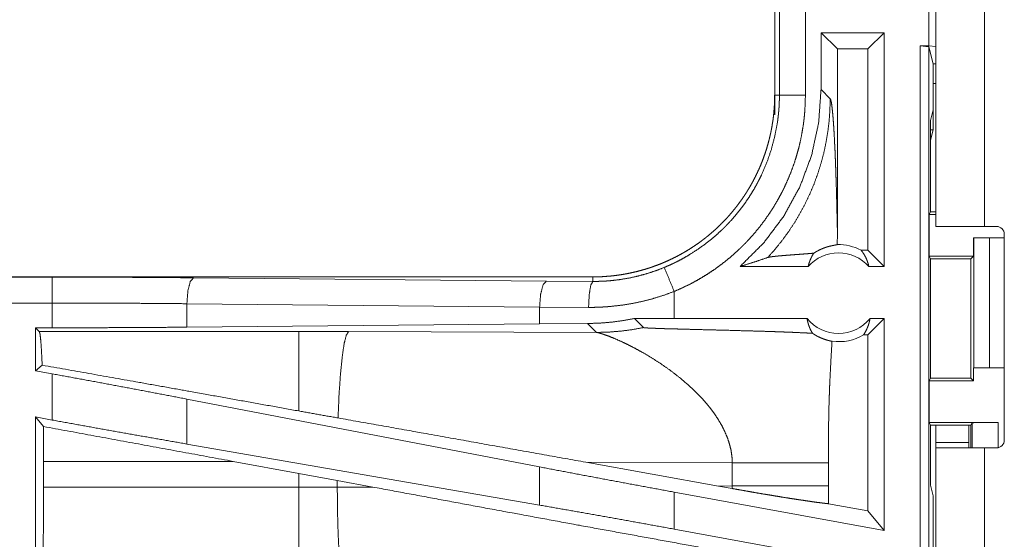
# Model space of a CAD drawing. Units: inches. Extents: x 77 to 139, y 18 to 148.
# Drawn here: x 119 to 121, y 50 to 51 of the extents above; entities that cross this region are included whole.
import ezdxf

# ---------------------------------------------------------------- set-up
doc = ezdxf.new("R2010")
doc.units = ezdxf.units.IN
doc.header["$MEASUREMENT"] = 0
doc.layers.add('1', color=7, linetype='Continuous', true_color=0xffffff)

msp = doc.modelspace()

# ---------------------------------------------------------------- linework, layer by layer
at = {"layer": '1', "color": 7, "linetype": 'Continuous', "lineweight": 18}
for p, q in [((120.4281, 50.1865), (120.4281, 51.5705)), ((120.5216, 51.5705), (120.5216, 50.1865)), ((120.4279, 50.7862), (120.4279, 50.5328)), ((120.4145, 50.5345), (120.4145, 50.7845)), ((120.1179, 50.7297), (120.1179, 50.4393)), ((120.127, 50.4393), (120.127, 50.7297)), ((120.177, 50.7297), (120.177, 50.4393)), ((120.2071, 50.5595), (120.2071, 50.45)), ((120.2071, 50.5595), (120.2386, 50.5281)), ((120.3287, 50.5595), (120.2071, 50.5595)), ((120.3287, 50.5595), (120.2973, 50.5281)), ((120.3287, 50.5595), (120.3287, 50.1095)), ((120.2386, 50.1784), (120.2386, 50.5281)), ((120.2973, 50.5281), (120.2386, 50.5281)), ((120.2973, 50.1409), (120.2973, 50.5281)), ((120.3981, 50.5345), (120.4145, 50.5345)), ((120.3981, 49.155), (120.3981, 50.5345)), ((120.3981, 50.5345), (120.4148, 50.5324)), ((120.4279, 50.5328), (120.4145, 50.5345)), ((120.4148, 50.5324), (120.4148, 49.1529)), ((120.423, 50.4996), (120.4148, 50.5324)), ((120.4279, 50.4996), (120.4279, 50.5328)), ((120.423, 50.4996), (120.4279, 50.4996)), ((120.423, 50.4107), (120.423, 50.4996)), ((120.4279, 50.4616), (120.4279, 50.4996)), ((120.2248, 50.4324), (120.2071, 50.45)), ((120.4279, 50.4616), (120.423, 50.4616)), ((120.1179, 50.4393), (120.127, 50.4393)), ((120.1179, 50.4013), (120.1179, 50.4393)), ((120.423, 50.4107), (120.4179, 50.3904)), ((120.423, 50.4107), (120.423, 50.3727)), ((120.4179, 50.2148), (120.4179, 50.3904)), ((120.423, 50.3727), (120.4179, 50.3727)), ((120.4179, 50.3524), (120.423, 50.3727)), ((120.4179, 50.2148), (120.4153, 50.2095)), ((120.4153, 50.1295), (120.4153, 50.2095)), ((120.4153, 50.2095), (120.4281, 50.2095)), ((120.4179, 50.2148), (120.4281, 50.2148)), ((120.5216, 50.1865), (120.5447, 50.1865)), ((120.5005, 50.1295), (120.5005, 50.1645)), ((120.5005, 50.1645), (120.5008, 50.1645)), ((120.5008, 49.9145), (120.5008, 50.1645)), ((120.5008, 50.1645), (120.5314, 50.1645)), ((120.5314, 50.1645), (120.5314, 49.9145)), ((120.5314, 50.1645), (120.5597, 50.1645)), ((120.5597, 49.7755), (120.5597, 50.1715)), ((120.2973, 50.1409), (120.2841, 50.1409)), ((120.3287, 50.1095), (120.2973, 50.1409)), ((120.4153, 50.1295), (120.4178, 50.1245)), ((120.4153, 50.1295), (120.5005, 50.1295)), ((120.4178, 50.1245), (120.4178, 49.8946)), ((120.4178, 50.1245), (120.4954, 50.1245)), ((120.4954, 50.1245), (120.5005, 50.1295)), ((120.4954, 49.8946), (120.4954, 50.1245)), ((120.1824, 50.1095), (120.0513, 50.1095)), ((120.3287, 50.1095), (120.2991, 50.1095)), ((119.7681, 50.0895), (114.2366, 50.0895)), ((114.2366, 50.0891), (118.7282, 50.0891)), ((119, 50.0878), (119.6787, 50.0815)), ((119.7681, 50.0895), (119.7681, 50.0808)), ((119.6787, 50.0815), (119.7681, 50.0808)), ((119.9246, 50.0095), (119.9246, 50.0615)), ((114.2366, 50.0391), (118.7282, 50.0391)), ((118.7282, 49.9915), (118.7282, 50.0391)), ((119.6657, 50.0315), (118.9871, 50.0379)), ((118.9871, 50.0379), (118.9871, 49.9927)), ((119.7599, 50.0308), (119.6657, 50.0315)), ((119.6657, 50.0315), (119.6657, 49.9991)), ((119.9246, 50.0095), (119.8482, 50.0094)), ((119.8482, 50.0094), (119.8657, 49.992)), ((120.1801, 50.0095), (119.9246, 50.0095)), ((120.3287, 50.0095), (120.2973, 49.9781)), ((120.3287, 50.0095), (120.3014, 50.0095)), ((120.3287, 50.0095), (120.3287, 49.6014)), ((118.6958, 49.9915), (118.7282, 49.9915)), ((118.7031, 49.9842), (118.6958, 49.9915)), ((118.6958, 49.9915), (118.6958, 49.9089)), ((119.6657, 49.9991), (118.9871, 49.9927)), ((119.7579, 49.9998), (119.6657, 49.9991)), ((119.7579, 49.9998), (119.775, 49.9826)), ((119.2023, 49.9842), (118.7031, 49.9842)), ((119.2981, 49.9841), (119.2023, 49.9842)), ((119.775, 49.9826), (119.2981, 49.9841)), ((120.2973, 49.9781), (120.2889, 49.9781)), ((120.2973, 49.6391), (120.2973, 49.9781)), ((118.7087, 49.9196), (118.6958, 49.9089)), ((118.6958, 49.9089), (118.7282, 49.9029)), ((118.7282, 49.814), (118.7282, 49.9029)), ((120.5005, 49.9145), (120.5005, 49.8895)), ((120.5008, 49.9145), (120.5005, 49.9145)), ((120.5314, 49.9145), (120.5008, 49.9145)), ((120.5314, 49.9145), (120.5597, 49.9145)), ((120.4153, 49.8895), (120.4178, 49.8946)), ((120.4153, 49.8095), (120.4153, 49.8895)), ((120.4153, 49.8895), (120.5005, 49.8895)), ((120.4178, 49.8946), (120.4954, 49.8946)), ((120.5005, 49.8895), (120.4954, 49.8946)), ((119.6657, 49.7238), (118.9871, 49.8544)), ((118.9871, 49.8544), (118.9871, 49.7679)), ((118.6958, 49.8199), (118.7282, 49.814)), ((118.7112, 49.8015), (118.6958, 49.8199)), ((118.6958, 49.8199), (118.6958, 49.4275)), ((120.4179, 49.8043), (120.4153, 49.8095)), ((120.4153, 49.8095), (120.5476, 49.8095)), ((120.4179, 49.6886), (120.4179, 49.8043)), ((120.4179, 49.8043), (120.4954, 49.8043)), ((120.4954, 49.8043), (120.4976, 49.8086)), ((120.4954, 49.7605), (120.4954, 49.8043)), ((120.4976, 49.7605), (120.4976, 49.8086)), ((120.5476, 49.8095), (120.5476, 49.7608)), ((119.6657, 49.6503), (118.9871, 49.7679)), ((120.4916, 49.7705), (120.4281, 49.7705)), ((120.4281, 49.7605), (120.4281, 49.7705)), ((120.4916, 49.7605), (120.4916, 49.7705)), ((120.4281, 49.036), (120.4281, 49.7605)), ((120.5216, 49.7605), (120.5216, 49.036)), ((120.5447, 49.7605), (120.5216, 49.7605)), ((118.7115, 49.6846), (118.7115, 49.7344)), ((118.7115, 49.7344), (119.0763, 49.7344)), ((119.0763, 49.7344), (119.2023, 49.7114)), ((119.7548, 49.7328), (120.0096, 49.687)), ((119.7548, 49.7328), (120.0363, 49.7319)), ((120.0363, 49.7319), (120.0363, 49.6871)), ((120.2212, 49.6871), (120.2212, 49.7319)), ((119.2023, 49.7114), (119.2764, 49.6977)), ((119.2023, 49.7114), (119.2023, 49.6846)), ((119.6657, 49.7238), (119.6657, 49.6503)), ((119.2764, 49.6977), (119.3448, 49.685)), ((119.2764, 49.6847), (119.2764, 49.6977)), ((120.4179, 49.6886), (120.423, 49.6683)), ((119.2023, 49.6846), (118.7115, 49.6846)), ((119.2764, 49.6847), (119.2023, 49.6846)), ((119.3448, 49.685), (119.2764, 49.6847)), ((120.3287, 49.6014), (119.9246, 49.6753)), ((119.9246, 49.6041), (119.9246, 49.6753)), ((120.0363, 49.6871), (120.0096, 49.687)), ((120.0362, 49.6822), (120.0096, 49.687)), ((120.2973, 49.6391), (120.2213, 49.653)), ((120.423, 49.4797), (120.423, 49.6683)), ((120.3287, 49.6014), (120.2973, 49.6391)), ((120.3287, 49.5302), (119.9246, 49.6041))]:
    msp.add_line(p, q, dxfattribs=at)
for centre, radius, start, end in [((120.5447, 50.1715), 0.015, 0, 90), ((120.2408, 50.0582), 0.0934, 62.355, 91.5048), ((120.2408, 50.0582), 0.0777, 41.3424, 138.6576), ((120.2408, 50.0582), 0.0777, 218.744, 321.256), ((120.2408, 50.0582), 0.0934, 262.3426, 301.0232), ((120.5447, 49.7755), 0.015, 270, 0)]:
    msp.add_arc(centre, radius, start, end, dxfattribs=at)
for points, knots in [([(120.2071, 50.45), (120.2025, 50.3858), (120.1888, 50.323), (120.1663, 50.2627), (120.1354, 50.2063), (120.0968, 50.1549), (120.0513, 50.1095)], [0, 0, 0.166719, 0.333403, 0.500067, 0.666719, 0.833353, 1, 1]), ([(120.1179, 50.4393), (120.1178, 50.4306), (120.1175, 50.422), (120.1169, 50.4134), (120.1162, 50.4048), (120.1153, 50.3963), (120.1141, 50.3877), (120.1127, 50.3792), (120.1111, 50.3707), (120.1103, 50.3665), (120.1093, 50.3623), (120.1083, 50.3581), (120.1073, 50.3539), (120.1051, 50.3456), (120.1027, 50.3373), (120.1001, 50.3291), (120.0973, 50.3211), (120.0944, 50.3131), (120.0912, 50.3051), (120.0878, 50.2973), (120.0842, 50.2895), (120.0805, 50.2818), (120.0765, 50.2742), (120.0724, 50.2667), (120.068, 50.2592), (120.0669, 50.2574), (120.0658, 50.2556), (120.0635, 50.2519), (120.0612, 50.2482), (120.0588, 50.2447), (120.0539, 50.2376), (120.0489, 50.2306), (120.0437, 50.2238), (120.0383, 50.2171), (120.0328, 50.2106), (120.0272, 50.2042), (120.0214, 50.198), (120.0154, 50.1918), (120.0093, 50.1859), (120.003, 50.18), (119.9965, 50.1743), (119.9899, 50.1688), (119.9866, 50.1661), (119.9832, 50.1634), (119.9797, 50.1607), (119.9763, 50.1582), (119.9693, 50.1531), (119.9622, 50.1483), (119.9551, 50.1436), (119.9478, 50.1391), (119.9404, 50.1348), (119.9329, 50.1307), (119.9253, 50.1268), (119.9177, 50.1231), (119.9099, 50.1195), (119.902, 50.1161), (119.894, 50.1129), (119.8859, 50.1099), (119.8839, 50.1092), (119.8818, 50.1085), (119.8798, 50.1078), (119.8777, 50.1071), (119.8736, 50.1058), (119.8695, 50.1045), (119.8612, 50.1021), (119.8529, 50.0999), (119.8446, 50.098), (119.8363, 50.0962), (119.8279, 50.0946), (119.8194, 50.0933), (119.811, 50.0921), (119.8025, 50.0912), (119.7939, 50.0905), (119.7854, 50.0899), (119.7768, 50.0896), (119.7681, 50.0895)], [0, 0, 0.015742, 0.031453, 0.047141, 0.06281, 0.078475, 0.094145, 0.109834, 0.125543, 0.133406, 0.141289, 0.149158, 0.157021, 0.17269, 0.188317, 0.203913, 0.219478, 0.235024, 0.250566, 0.266107, 0.281657, 0.297231, 0.312828, 0.328478, 0.344157, 0.348091, 0.352033, 0.359905, 0.367778, 0.375618, 0.39129, 0.406899, 0.422488, 0.438051, 0.453583, 0.469128, 0.48468, 0.500223, 0.515808, 0.531423, 0.547074, 0.562775, 0.570643, 0.578519, 0.586381, 0.594231, 0.609868, 0.625488, 0.64106, 0.656611, 0.672157, 0.687682, 0.703241, 0.718796, 0.734382, 0.750004, 0.765674, 0.781373, 0.785319, 0.789257, 0.793186, 0.797132, 0.804976, 0.812814, 0.828455, 0.844062, 0.859625, 0.875173, 0.890721, 0.90625, 0.921794, 0.937363, 0.952967, 0.968589, 0.984264, 1, 1]), ([(119.9054, 50.1077), (119.9116, 50.1103), (119.9177, 50.113), (119.9207, 50.1144), (119.9237, 50.1158), (119.9267, 50.1173), (119.9297, 50.1187), (119.9414, 50.1249), (119.9528, 50.1315), (119.9748, 50.1458), (119.9958, 50.1617), (120.0058, 50.1703), (120.0156, 50.1793), (120.018, 50.1816), (120.0204, 50.1839), (120.0227, 50.1862), (120.025, 50.1886), (120.0296, 50.1934), (120.0341, 50.1983), (120.0428, 50.2082), (120.0511, 50.2184), (120.059, 50.2289), (120.0665, 50.2397), (120.0736, 50.2508), (120.0803, 50.2621), (120.0835, 50.2679), (120.0866, 50.2738), (120.0882, 50.2767), (120.0896, 50.2797), (120.0911, 50.2827), (120.0925, 50.2857), (120.103, 50.31), (120.1115, 50.3349), (120.1182, 50.3603), (120.1231, 50.3863), (120.1236, 50.3895), (120.124, 50.3928), (120.1244, 50.3961), (120.1248, 50.3994), (120.1255, 50.4061), (120.1261, 50.4127), (120.1265, 50.4193), (120.1268, 50.426), (120.1269, 50.4293), (120.127, 50.4326), (120.127, 50.436), (120.127, 50.4376), (120.127, 50.4393)], [0, 0, 0.015756, 0.031507, 0.039384, 0.047259, 0.055129, 0.062975, 0.094268, 0.125456, 0.187641, 0.249818, 0.281033, 0.312376, 0.320255, 0.328115, 0.335981, 0.343841, 0.359537, 0.375173, 0.406384, 0.437499, 0.468568, 0.499632, 0.530762, 0.561955, 0.577591, 0.593274, 0.601137, 0.608993, 0.616877, 0.624734, 0.687304, 0.749491, 0.811654, 0.874117, 0.881967, 0.889828, 0.897703, 0.905575, 0.921322, 0.937051, 0.95278, 0.968516, 0.97638, 0.984249, 0.992125, 0.996066, 1, 1]), ([(120.177, 50.4393), (120.1767, 50.4241), (120.1759, 50.409), (120.1753, 50.4014), (120.1745, 50.3938), (120.174, 50.3901), (120.1736, 50.3863), (120.1731, 50.3825), (120.1725, 50.3788), (120.17, 50.3639), (120.167, 50.3492), (120.1634, 50.3346), (120.1593, 50.3202), (120.1547, 50.3059), (120.1495, 50.2918), (120.1438, 50.2779), (120.1376, 50.2641), (120.136, 50.2607), (120.1343, 50.2573), (120.1326, 50.2539), (120.1308, 50.2505), (120.1273, 50.2438), (120.1236, 50.2372), (120.116, 50.2243), (120.1078, 50.2117), (120.0993, 50.1994), (120.0903, 50.1874), (120.0808, 50.1757), (120.0709, 50.1644), (120.0658, 50.1589), (120.0605, 50.1534), (120.0579, 50.1507), (120.0552, 50.148), (120.0524, 50.1454), (120.0497, 50.1428), (120.0386, 50.1326), (120.0271, 50.1228), (120.0153, 50.1136), (120.0033, 50.1047), (119.9909, 50.0964), (119.9783, 50.0885), (119.9653, 50.081), (119.952, 50.0741), (119.9384, 50.0675), (119.9246, 50.0615)], [0, 0, 0.031525, 0.06302, 0.078779, 0.094542, 0.102427, 0.110305, 0.118173, 0.126033, 0.157375, 0.188585, 0.219735, 0.250834, 0.28196, 0.313116, 0.344385, 0.375781, 0.383657, 0.391544, 0.399424, 0.407287, 0.422987, 0.438642, 0.469883, 0.501024, 0.532135, 0.563259, 0.594406, 0.625664, 0.641323, 0.65704, 0.6649, 0.672788, 0.680677, 0.688543, 0.719897, 0.751078, 0.782178, 0.813173, 0.844139, 0.875131, 0.90617, 0.937297, 0.96857, 1, 1]), ([(120.1047, 50.1269), (120.1186, 50.1426), (120.1318, 50.159), (120.1442, 50.1759), (120.1558, 50.1935), (120.1665, 50.2115), (120.1764, 50.23), (120.1854, 50.249), (120.1936, 50.2683), (120.2008, 50.288), (120.2071, 50.3081), (120.2125, 50.3284), (120.2168, 50.3489), (120.2203, 50.3696), (120.2228, 50.3905), (120.2242, 50.4114), (120.2248, 50.4324)], [0, 0, 0.062501, 0.125022, 0.187527, 0.250051, 0.312539, 0.375064, 0.437569, 0.500075, 0.562575, 0.625062, 0.687567, 0.750056, 0.812548, 0.875037, 0.937516, 1, 1]), ([(120.177, 50.4393), (120.1343, 50.4393), (120.127, 50.4393)], [0, 0, 0.854835, 1, 1]), ([(120.2386, 50.1784), (120.238, 50.2028), (120.2375, 50.2267), (120.2372, 50.2384), (120.2369, 50.25), (120.2362, 50.2725), (120.2358, 50.2835), (120.2355, 50.2942), (120.2351, 50.3047), (120.2347, 50.3149), (120.2343, 50.3248), (120.2339, 50.3344), (120.2334, 50.3436), (120.233, 50.3525), (120.2321, 50.3692), (120.2311, 50.3842), (120.2301, 50.3975), (120.2291, 50.4089), (120.228, 50.4181), (120.227, 50.4252), (120.2259, 50.43), (120.2248, 50.4324)], [0, 0, 0.095668, 0.189526, 0.2356, 0.281037, 0.369668, 0.412733, 0.454855, 0.495984, 0.536028, 0.574924, 0.612597, 0.648957, 0.683953, 0.749523, 0.80871, 0.860938, 0.905659, 0.942329, 0.970498, 0.989744, 1, 1]), ([(120.4281, 50.1865), (120.4327, 50.1865), (120.4666, 50.1865), (120.5216, 50.1865)], [0, 0, 0.049018, 0.412199, 1, 1]), ([(120.2383, 50.1516), (120.2385, 50.165), (120.2386, 50.1784)], [0, 0, 0.499842, 1, 1]), ([(120.1931, 50.1351), (120.1955, 50.1366), (120.1978, 50.138), (120.2001, 50.1393), (120.2022, 50.1405), (120.2064, 50.1425), (120.2103, 50.1441), (120.2122, 50.1449), (120.214, 50.1455), (120.2149, 50.1459), (120.2157, 50.1462), (120.2166, 50.1464), (120.2174, 50.1467), (120.2206, 50.1477), (120.2236, 50.1485), (120.2263, 50.1491), (120.2288, 50.1497), (120.231, 50.1501), (120.233, 50.1505), (120.2347, 50.1508), (120.2362, 50.1511), (120.2374, 50.1513), (120.2383, 50.1516)], [0, 0, 0.058894, 0.114867, 0.1681, 0.218828, 0.313931, 0.401799, 0.443043, 0.482828, 0.502183, 0.521196, 0.539614, 0.557927, 0.626657, 0.68978, 0.747506, 0.799718, 0.846552, 0.888084, 0.92437, 0.955218, 0.980405, 1, 1]), ([(120.0513, 50.1095), (120.0693, 50.1151), (120.0871, 50.1209), (120.1047, 50.1269)], [0, 0, 0.335565, 0.669027, 1, 1]), ([(120.1931, 50.1351), (120.1869, 50.1346), (120.1805, 50.1341), (120.1674, 50.1331), (120.1541, 50.1321), (120.1475, 50.1316), (120.1411, 50.1311), (120.1349, 50.1306), (120.1289, 50.1301), (120.1234, 50.1296), (120.1183, 50.129), (120.1137, 50.1285), (120.1099, 50.128), (120.1068, 50.1274), (120.1047, 50.1269)], [0, 0, 0.070193, 0.142138, 0.290408, 0.44043, 0.514565, 0.58724, 0.657577, 0.724847, 0.787737, 0.845525, 0.896909, 0.940732, 0.975587, 1, 1]), ([(120.1824, 50.1095), (120.1838, 50.115), (120.1856, 50.1203), (120.1877, 50.1255), (120.1902, 50.1304), (120.1931, 50.1351)], [0, 0, 0.203161, 0.404962, 0.605158, 0.803317, 1, 1]), ([(120.2841, 50.1409), (120.2871, 50.1371), (120.2898, 50.1329), (120.2923, 50.1286), (120.2945, 50.1241), (120.2963, 50.1193), (120.2979, 50.1145), (120.2991, 50.1095)], [0, 0, 0.139177, 0.279472, 0.421421, 0.564449, 0.708716, 0.853875, 1, 1]), ([(119.7681, 50.0808), (119.7683, 50.0808), (119.7685, 50.0808), (119.7687, 50.0808), (119.7689, 50.0808), (119.7692, 50.0808), (119.7698, 50.0808), (119.7703, 50.0808), (119.7725, 50.0808), (119.7747, 50.0808), (119.7769, 50.0809), (119.7813, 50.081), (119.7857, 50.0811), (119.7901, 50.0814), (119.7945, 50.0816), (119.7989, 50.082), (119.8033, 50.0823), (119.8207, 50.0844), (119.838, 50.0873), (119.8551, 50.0911), (119.8721, 50.0958), (119.8889, 50.1013), (119.9054, 50.1077)], [0, 0, 0.001017, 0.002958, 0.003883, 0.005824, 0.007766, 0.011648, 0.015531, 0.031154, 0.046686, 0.062311, 0.093474, 0.124741, 0.155934, 0.18724, 0.218574, 0.249845, 0.374776, 0.499292, 0.623792, 0.748496, 0.873815, 1, 1]), ([(119.9054, 50.1077), (119.9152, 50.0841), (119.9246, 50.0615)], [0, 0, 0.509761, 1, 1]), ([(118.7282, 50.0891), (118.8198, 50.089), (118.9106, 50.0885), (119, 50.0878)], [0, 0, 0.336763, 0.670894, 1, 1]), ([(118.7282, 50.0391), (118.7282, 50.0636), (118.7282, 50.0891)], [0, 0, 0.490228, 1, 1]), ([(119, 50.0878), (118.9936, 50.0806), (118.9889, 50.0624), (118.9871, 50.0379)], [0, 0, 0.181675, 0.536465, 1, 1]), ([(119.6787, 50.0815), (119.6723, 50.0742), (119.6676, 50.056), (119.6657, 50.0315)], [0, 0, 0.181532, 0.536419, 1, 1]), ([(119.7681, 50.0808), (119.7641, 50.0736), (119.7611, 50.0553), (119.7599, 50.0308)], [0, 0, 0.161879, 0.521731, 1, 1]), ([(119.9246, 50.0615), (119.9046, 50.0542), (119.8845, 50.0479), (119.8641, 50.0426), (119.8436, 50.0383), (119.8229, 50.035), (119.802, 50.0326), (119.7967, 50.0322), (119.7914, 50.0318), (119.7862, 50.0315), (119.7809, 50.0312), (119.7704, 50.0309), (119.7599, 50.0308)], [0, 0, 0.125962, 0.251181, 0.375906, 0.50043, 0.624966, 0.749938, 0.781266, 0.812564, 0.843916, 0.87517, 0.937637, 1, 1]), ([(118.9871, 50.0379), (118.9019, 50.0386), (118.8154, 50.039), (118.7282, 50.0391)], [0, 0, 0.329063, 0.66325, 1, 1]), ([(119.8482, 50.0094), (119.8257, 50.0053), (119.8032, 50.0023), (119.7806, 50.0005), (119.7579, 49.9998)], [0, 0, 0.251412, 0.501438, 0.750852, 1, 1]), ([(120.1801, 50.0095), (120.1814, 50.0034), (120.183, 49.9975), (120.1852, 49.9917), (120.1877, 49.9862), (120.1907, 49.981)], [0, 0, 0.202935, 0.404714, 0.604902, 0.803405, 1, 1]), ([(120.2889, 49.9781), (120.2919, 49.9828), (120.2945, 49.9877), (120.2968, 49.9929), (120.2987, 49.9983), (120.3003, 50.0038), (120.3014, 50.0095)], [0, 0, 0.163004, 0.327682, 0.494114, 0.661647, 0.830332, 1, 1]), ([(118.9871, 49.9927), (118.9019, 49.9921), (118.8154, 49.9917), (118.7282, 49.9915)], [0, 0, 0.329063, 0.66325, 1, 1]), ([(119.775, 49.9826), (119.7978, 49.9832), (119.8206, 49.985), (119.8432, 49.9879), (119.8657, 49.992)], [0, 0, 0.250086, 0.499974, 0.750021, 1, 1]), ([(119.8657, 49.992), (119.8659, 49.9919), (119.8666, 49.9917), (119.867, 49.9917), (119.8675, 49.9916), (119.868, 49.9915), (119.8686, 49.9915), (119.87, 49.9914), (119.8716, 49.9913), (119.8725, 49.9912), (119.8733, 49.9912), (119.8743, 49.9911), (119.8753, 49.991), (119.8773, 49.9909), (119.8795, 49.9908), (119.8817, 49.9907), (119.884, 49.9906), (119.8864, 49.9906), (119.8914, 49.9904), (119.8939, 49.9903), (119.9045, 49.9899), (119.9099, 49.9898), (119.921, 49.9895), (119.9323, 49.9892), (119.938, 49.989), (119.9612, 49.9884), (119.9728, 49.9881), (119.9961, 49.9875), (120.0193, 49.987), (120.0534, 49.986), (120.0757, 49.9854), (120.0973, 49.9848), (120.1182, 49.9841), (120.1283, 49.9837), (120.1407, 49.9833), (120.1455, 49.9831), (120.1526, 49.9828), (120.1572, 49.9826), (120.1747, 49.9818), (120.1907, 49.981)], [0, 0, 0.000959, 0.002879, 0.004174, 0.005667, 0.007358, 0.009248, 0.013547, 0.018443, 0.02109, 0.023858, 0.026784, 0.029791, 0.036084, 0.042657, 0.049549, 0.05668, 0.064052, 0.079314, 0.087165, 0.119607, 0.136308, 0.170469, 0.205269, 0.222889, 0.294009, 0.329809, 0.401448, 0.472688, 0.577768, 0.64613, 0.712613, 0.776898, 0.808102, 0.846078, 0.8609, 0.882695, 0.896879, 0.950856, 1, 1]), ([(118.7031, 49.9842), (118.7046, 49.9789), (118.7061, 49.966), (118.7074, 49.946), (118.7087, 49.9196)], [0, 0, 0.085587, 0.284636, 0.592539, 1, 1]), ([(119.2023, 49.9842), (119.2023, 49.9781), (119.2023, 49.9403), (119.2023, 49.8732), (119.2023, 49.8315)], [0, 0, 0.040028, 0.288019, 0.727284, 1, 1]), ([(119.2981, 49.9841), (119.2938, 49.9774), (119.2897, 49.9612), (119.2859, 49.936), (119.2826, 49.9028), (119.2798, 49.8629), (119.2779, 49.818)], [0, 0, 0.047037, 0.146624, 0.298044, 0.496023, 0.733056, 1, 1]), ([(119.775, 49.9826), (119.7775, 49.9822), (119.7806, 49.9815), (119.7842, 49.9804), (119.7883, 49.9791), (119.7979, 49.9757), (119.8092, 49.9712), (119.8218, 49.9656), (119.8355, 49.9591), (119.8501, 49.9516), (119.8653, 49.9432)], [0, 0, 0.02558, 0.057434, 0.095505, 0.139197, 0.242473, 0.364995, 0.504333, 0.658053, 0.823999, 1, 1]), ([(120.1907, 49.981), (120.1934, 49.9792), (120.1961, 49.9776), (120.1974, 49.9768), (120.1987, 49.976), (120.2001, 49.9753), (120.2014, 49.9746), (120.2066, 49.9722), (120.2115, 49.9702), (120.2162, 49.9686), (120.2206, 49.9673), (120.2246, 49.9663), (120.2283, 49.9655)], [0, 0, 0.078528, 0.1557, 0.193579, 0.230787, 0.267891, 0.304063, 0.443868, 0.574131, 0.695125, 0.806672, 0.908464, 1, 1]), ([(120.2283, 49.9655), (120.2265, 49.9364), (120.225, 49.9072), (120.2243, 49.8926), (120.2236, 49.878), (120.2231, 49.8634), (120.2226, 49.8488), (120.2219, 49.8196), (120.2215, 49.7904), (120.2213, 49.7612), (120.2212, 49.7319)], [0, 0, 0.125028, 0.250049, 0.312546, 0.375043, 0.437528, 0.500015, 0.624989, 0.749983, 0.874979, 1, 1]), ([(119.8653, 49.9432), (119.8823, 49.933), (119.8996, 49.9219), (119.9168, 49.9098), (119.9337, 49.8968)], [0, 0, 0.239642, 0.487999, 0.742293, 1, 1]), ([(119.2023, 49.8315), (118.9882, 49.8699), (118.8887, 49.8877), (118.7087, 49.9196)], [0, 0, 0.433753, 0.635263, 1, 1]), ([(118.9871, 49.8544), (118.9019, 49.8706), (118.8154, 49.8869), (118.7282, 49.9029)], [0, 0, 0.32925, 0.663437, 1, 1]), ([(119.9337, 49.8968), (119.9555, 49.8782), (119.9757, 49.8583)], [0, 0, 0.50188, 1, 1]), ([(119.9757, 49.8583), (119.9828, 49.8505), (119.9895, 49.8425), (119.996, 49.8344), (120.002, 49.8261)], [0, 0, 0.25364, 0.504845, 0.753868, 1, 1]), ([(119.2779, 49.818), (119.2401, 49.8247), (119.2023, 49.8315)], [0, 0, 0.499083, 1, 1]), ([(120.002, 49.8261), (120.0095, 49.8149), (120.0162, 49.8034), (120.022, 49.7918), (120.027, 49.78), (120.0309, 49.7681), (120.0339, 49.7561), (120.0357, 49.744), (120.0363, 49.7319)], [0, 0, 0.132385, 0.262495, 0.390296, 0.515802, 0.639234, 0.760723, 0.880778, 1, 1]), ([(118.7112, 49.8015), (118.7114, 49.7682), (118.7115, 49.7344)], [0, 0, 0.495371, 1, 1]), ([(118.9871, 49.7679), (118.9019, 49.7828), (118.8154, 49.7982), (118.7282, 49.814)], [0, 0, 0.328877, 0.663063, 1, 1]), ([(119.7548, 49.7328), (119.434, 49.7902), (119.2779, 49.818)], [0, 0, 0.672598, 1, 1]), ([(120.4976, 49.8086), (120.5015, 49.809), (120.5124, 49.8092), (120.5286, 49.8094), (120.5476, 49.8095)], [0, 0, 0.078657, 0.296153, 0.619574, 1, 1]), ([(120.5216, 49.7605), (120.4666, 49.7605), (120.4327, 49.7605), (120.4281, 49.7605)], [0, 0, 0.587801, 0.950982, 1, 1]), ([(120.0363, 49.7319), (120.0634, 49.7319), (120.0908, 49.7319), (120.1178, 49.7319), (120.1436, 49.7319), (120.1676, 49.7319), (120.1888, 49.7319), (120.2068, 49.7319), (120.2212, 49.7319)], [0, 0, 0.146429, 0.294549, 0.440696, 0.580575, 0.709959, 0.824975, 0.922383, 1, 1]), ([(119.9246, 49.6753), (119.8374, 49.6914), (119.7509, 49.7076), (119.6657, 49.7238)], [0, 0, 0.336563, 0.670751, 1, 1]), ([(118.7115, 49.6846), (118.7114, 49.6421), (118.711, 49.6009), (118.7104, 49.5621), (118.7096, 49.5269), (118.7085, 49.4962), (118.7073, 49.4711), (118.706, 49.4521), (118.7046, 49.4399), (118.7031, 49.4348)], [0, 0, 0.169664, 0.334403, 0.489439, 0.630278, 0.752829, 0.85356, 0.929582, 0.978748, 1, 1]), ([(119.2023, 49.6846), (119.2023, 49.591), (119.2023, 49.5109), (119.2023, 49.4798), (119.2023, 49.441), (119.2023, 49.4348)], [0, 0, 0.374839, 0.695087, 0.819655, 0.974972, 1, 1]), ([(119.2764, 49.6847), (119.2769, 49.637), (119.2782, 49.5911), (119.2803, 49.5486), (119.283, 49.5111), (119.2863, 49.48), (119.29, 49.4564), (119.294, 49.4412), (119.2981, 49.4349)], [0, 0, 0.189137, 0.371371, 0.540098, 0.68916, 0.813216, 0.907909, 0.970233, 1, 1]), ([(119.9819, 49.5676), (119.736, 49.6126), (119.6073, 49.6363), (119.3448, 49.685)], [0, 0, 0.385957, 0.587956, 1, 1]), ([(120.0363, 49.6871), (120.0363, 49.6846), (120.0362, 49.6822)], [0, 0, 0.499839, 1, 1]), ([(120.0362, 49.6822), (120.0509, 49.6796), (120.0654, 49.677), (120.0796, 49.6745), (120.0972, 49.6715), (120.1006, 49.671), (120.1041, 49.6704), (120.1142, 49.6687), (120.1208, 49.6676), (120.1337, 49.6655), (120.146, 49.6635), (120.152, 49.6626), (120.1608, 49.6612), (120.1664, 49.6604), (120.1692, 49.66), (120.1798, 49.6584), (120.1896, 49.657), (120.1987, 49.6557), (120.2071, 49.6546), (120.2109, 49.6542), (120.2119, 49.6541), (120.2128, 49.6539), (120.2137, 49.6538), (120.2146, 49.6537), (120.2181, 49.6533), (120.2213, 49.653)], [0, 0, 0.07962, 0.158075, 0.235369, 0.330322, 0.349067, 0.367738, 0.422613, 0.458318, 0.527731, 0.594434, 0.626787, 0.674035, 0.704606, 0.719503, 0.776675, 0.829668, 0.878692, 0.923607, 0.944471, 0.949511, 0.954548, 0.959448, 0.964274, 0.982738, 1, 1]), ([(120.0363, 49.6871), (120.051, 49.6871), (120.0799, 49.6871), (120.1077, 49.6871), (120.1339, 49.6871), (120.1581, 49.6871), (120.1693, 49.6871), (120.1897, 49.6871), (120.2071, 49.6871), (120.2212, 49.6871)], [0, 0, 0.079518, 0.235808, 0.386181, 0.528032, 0.658896, 0.719538, 0.829765, 0.923792, 1, 1]), ([(120.2213, 49.653), (120.2212, 49.67), (120.2212, 49.6871)], [0, 0, 0.499954, 1, 1]), ([(119.9246, 49.6041), (119.8374, 49.6199), (119.7509, 49.6353), (119.6657, 49.6503)], [0, 0, 0.336937, 0.671123, 1, 1])]:
    msp.add_open_spline(points, degree=1, knots=knots, dxfattribs=at)
for points in [[(119.0763, 49.7344), (118.7112, 49.8015)], [(120.4281, 49.7705), (120.4281, 49.8043)], [(120.4916, 49.7705), (120.4916, 49.8043)]]:
    msp.add_open_spline(points, degree=1, dxfattribs=at)

doc.saveas('drawing.dxf')
